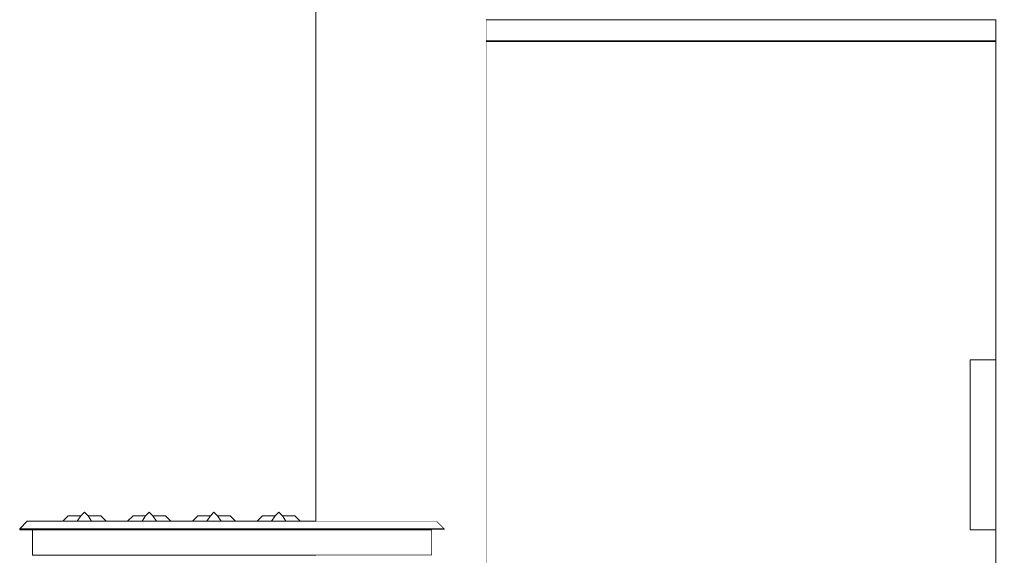
# Model space of a CAD drawing. Units: metres. Extents: x -6 to 275, y -11 to 35.
# Drawn here: x 3 to 4, y 8 to 8 of the extents above; entities that cross this region are included whole.
import ezdxf

# ---------------------------------------------------------------- set-up
doc = ezdxf.new("R2010")
doc.units = ezdxf.units.M
doc.header["$MEASUREMENT"] = 0
doc.set_wipeout_variables(frame=1)
doc.linetypes.add('Wipeout_Contour', pattern=[1, 0, -1])
doc.layers.add('Interior - Furniture', color=7, linetype='Continuous')
doc.layers.add('Structural - Bearing', color=7, linetype='Continuous')
doc.layers.add('Interior - Furniture _Kalem_No__1', color=7, linetype='Continuous', lineweight=13)
doc.layers.add('Structural - Bearing_Kalem_No__87', color=7, linetype='Continuous', lineweight=20, true_color=0x6a6a6a)

msp = doc.modelspace()

# ---------------------------------------------------------------- wipeouts: each hides what was drawn before it
at = {"color": 0, "linetype": 'Wipeout_Contour', "lineweight": 0, "ltscale": 32.526806}
msp.add_wipeout([(2.6509, 7.66), (2.6551, 7.6663), (2.6498, 7.6663), (2.6466, 7.66)], dxfattribs=at).dxf.layer = 'Interior - Furniture'
at = {"color": 0, "linetype": 'Wipeout_Contour', "lineweight": 0, "ltscale": 32.434184}
msp.add_wipeout([(2.6636, 7.6663), (2.6678, 7.66), (2.672, 7.66), (2.6688, 7.6663)], dxfattribs=at).dxf.layer = 'Interior - Furniture'
at = {"color": 0, "linetype": 'Wipeout_Contour', "lineweight": 0, "ltscale": 32.62913}
msp.add_wipeout([(2.7271, 7.66), (2.7313, 7.6663), (2.726, 7.6663), (2.7228, 7.66)], dxfattribs=at).dxf.layer = 'Interior - Furniture'
at = {"color": 0, "linetype": 'Wipeout_Contour', "lineweight": 0, "ltscale": 32.534365}
msp.add_wipeout([(2.7398, 7.6663), (2.744, 7.66), (2.7482, 7.66), (2.745, 7.6663)], dxfattribs=at).dxf.layer = 'Interior - Furniture'
at = {"color": 0, "linetype": 'Wipeout_Contour', "lineweight": 0, "ltscale": 32.733967}
msp.add_wipeout([(2.8033, 7.66), (2.8075, 7.6663), (2.8022, 7.6663), (2.799, 7.66)], dxfattribs=at).dxf.layer = 'Interior - Furniture'
at = {"color": 0, "linetype": 'Wipeout_Contour', "lineweight": 0, "ltscale": 32.637095}
msp.add_wipeout([(2.816, 7.6663), (2.8202, 7.66), (2.8244, 7.66), (2.8212, 7.6663)], dxfattribs=at).dxf.layer = 'Interior - Furniture'
at = {"color": 0, "linetype": 'Wipeout_Contour', "lineweight": 0, "ltscale": 32.841294}
msp.add_wipeout([(2.8795, 7.66), (2.8837, 7.6663), (2.8784, 7.6663), (2.8752, 7.66)], dxfattribs=at).dxf.layer = 'Interior - Furniture'
at = {"color": 0, "linetype": 'Wipeout_Contour', "lineweight": 0, "ltscale": 32.742351}
msp.add_wipeout([(2.8922, 7.6663), (2.8964, 7.66), (2.9006, 7.66), (2.8974, 7.6663)], dxfattribs=at).dxf.layer = 'Interior - Furniture'
at = {"color": 0, "linetype": 'Wipeout_Contour', "lineweight": 0, "ltscale": 32.687954}
msp.add_wipeout([(2.5831, 7.65), (3.0831, 7.65), (3.0831, 7.651), (2.5831, 7.651)], dxfattribs=at).dxf.layer = 'Interior - Furniture'
at = {"color": 0, "linetype": 'Wipeout_Contour', "lineweight": 0, "ltscale": 918.97598}
msp.add_wipeout([(6.5286, 9.4), (3.1316, 9.4), (3.1316, 8.25), (3.7316, 8.25), (3.7316, 6.75), (3.7816, 6.75), (3.7716, 6.83), (3.7616, 6.83), (3.7591, 6.8303), (3.7546, 6.8329), (3.752, 6.8374), (3.7516, 6.84), (3.7516, 7.34), (3.752, 7.3426), (3.7546, 7.3471), (3.7591, 7.3497), (3.7616, 7.35), (3.8916, 7.35), (3.8942, 7.3497), (3.8987, 7.3471), (3.9013, 7.3426), (3.9016, 7.34), (3.9016, 7.5327), (3.9032, 7.5401), (3.9035, 7.5407), (3.9077, 7.5468), (3.9141, 7.5509), (3.9217, 7.5524), (4.0756, 7.5524), (4.0756, 7.6), (4.1056, 7.6), (4.1056, 7.5524), (4.3816, 7.5524), (4.3892, 7.5509), (4.3955, 7.5468), (4.3998, 7.5407), (4.4001, 7.5401), (4.4016, 7.5327), (4.4016, 7.34), (4.402, 7.3426), (4.4046, 7.3471), (4.4091, 7.3497), (4.4116, 7.35), (4.5416, 7.35), (4.5442, 7.3497), (4.5487, 7.3471), (4.5513, 7.3426), (4.5516, 7.34), (4.5516, 7.2), (4.6756, 7.2), (4.6756, 7.46), (4.5756, 7.46), (4.5756, 7.5), (4.9016, 7.5), (4.9016, 7.5327), (4.9032, 7.5401), (4.9035, 7.5407), (4.9077, 7.5468), (4.9141, 7.5509), (4.9217, 7.5524), (5.3816, 7.5524), (5.3892, 7.5509), (5.3955, 7.5468), (5.3998, 7.5407), (5.4001, 7.5401), (5.4016, 7.5327), (5.4016, 7.34), (5.402, 7.3426), (5.4046, 7.3471), (5.4091, 7.3497), (5.4116, 7.35), (5.5416, 7.35), (5.5442, 7.3497), (5.5487, 7.3471), (5.5513, 7.3426), (5.5516, 7.34), (5.5516, 7.15), (5.8456, 7.15), (5.8456, 7.6), (5.8756, 7.6), (5.8756, 6.75), (6.0548, 6.75), (6.0548, 6.87), (6.0548, 7.6), (6.0548, 7.65), (6.5048, 7.65), (6.5048, 7.62), (6.4548, 7.62), (6.4548, 7.61), (6.4648, 7.61), (6.4748, 7.6), (6.4748, 7.542), (6.4998, 7.542), (6.4998, 7.518), (6.4748, 7.518), (6.4748, 7.46), (6.4648, 7.45), (6.4748, 7.44), (6.4748, 6.87), (6.4648, 6.86), (6.4548, 6.86), (6.4548, 6.75), (6.5096, 6.75), (6.5096, 8.887), (6.5286, 8.887)], dxfattribs=at).dxf.layer = 'Structural - Bearing'

# ---------------------------------------------------------------- next in the draw order: wipeouts: each hides what was drawn before it
at = {"color": 0, "linetype": 'Wipeout_Contour', "lineweight": 0, "ltscale": 35.743376}
msp.add_wipeout([(3.1316, 8.225), (3.7316, 8.225), (3.7316, 8.25), (3.1316, 8.25)], dxfattribs=at).dxf.layer = 'Interior - Furniture'
at = {"color": 0, "linetype": 'Wipeout_Contour', "lineweight": 0, "ltscale": 32.415703}
msp.add_wipeout([(2.6498, 7.6663), (2.6428, 7.6663), (2.6373, 7.66), (2.6466, 7.66)], dxfattribs=at).dxf.layer = 'Interior - Furniture'
at = {"color": 0, "linetype": 'Wipeout_Contour', "lineweight": 0, "ltscale": 32.551571}
msp.add_wipeout([(2.6758, 7.6663), (2.6688, 7.6663), (2.672, 7.66), (2.6813, 7.66)], dxfattribs=at).dxf.layer = 'Interior - Furniture'
at = {"color": 0, "linetype": 'Wipeout_Contour', "lineweight": 0, "ltscale": 32.515107}
msp.add_wipeout([(2.726, 7.6663), (2.719, 7.6663), (2.7135, 7.66), (2.7228, 7.66)], dxfattribs=at).dxf.layer = 'Interior - Furniture'
at = {"color": 0, "linetype": 'Wipeout_Contour', "lineweight": 0, "ltscale": 32.654595}
msp.add_wipeout([(2.752, 7.6663), (2.745, 7.6663), (2.7482, 7.66), (2.7575, 7.66)], dxfattribs=at).dxf.layer = 'Interior - Furniture'
at = {"color": 0, "linetype": 'Wipeout_Contour', "lineweight": 0, "ltscale": 32.617053}
msp.add_wipeout([(2.8022, 7.6663), (2.7952, 7.6663), (2.7897, 7.66), (2.799, 7.66)], dxfattribs=at).dxf.layer = 'Interior - Furniture'
at = {"color": 0, "linetype": 'Wipeout_Contour', "lineweight": 0, "ltscale": 32.76014}
msp.add_wipeout([(2.8282, 7.6663), (2.8212, 7.6663), (2.8244, 7.66), (2.8337, 7.66)], dxfattribs=at).dxf.layer = 'Interior - Furniture'
at = {"color": 0, "linetype": 'Wipeout_Contour', "lineweight": 0, "ltscale": 32.721518}
msp.add_wipeout([(2.8784, 7.6663), (2.8714, 7.6663), (2.8659, 7.66), (2.8752, 7.66)], dxfattribs=at).dxf.layer = 'Interior - Furniture'
at = {"color": 0, "linetype": 'Wipeout_Contour', "lineweight": 0, "ltscale": 32.868181}
msp.add_wipeout([(2.9044, 7.6663), (2.8974, 7.6663), (2.9006, 7.66), (2.9099, 7.66)], dxfattribs=at).dxf.layer = 'Interior - Furniture'

# ---------------------------------------------------------------- next in the draw order: linework, layer by layer
at = {"layer": 'Interior - Furniture _Kalem_No__1', "color": 0, "linetype": 'Continuous', "lineweight": 13}
msp.add_line((3.1316, 8.25), (3.7316, 8.25), dxfattribs=at)

# ---------------------------------------------------------------- next in the draw order: wipeouts: each hides what was drawn before it
at = {"color": 0, "linetype": 'Wipeout_Contour', "lineweight": 0, "ltscale": 35.697302}
msp.add_wipeout([(3.1316, 8.2245), (3.7316, 8.2245), (3.7316, 8.225), (3.1316, 8.225)], dxfattribs=at).dxf.layer = 'Interior - Furniture'
at = {"color": 0, "linetype": 'Wipeout_Contour', "lineweight": 0, "ltscale": 40.32126}
msp.add_wipeout([(2.6678, 7.66), (2.6636, 7.6663), (2.6593, 7.6706), (2.6551, 7.6663), (2.6509, 7.66)], dxfattribs=at).dxf.layer = 'Interior - Furniture'
at = {"color": 0, "linetype": 'Wipeout_Contour', "lineweight": 0, "ltscale": 40.4485}
msp.add_wipeout([(2.744, 7.66), (2.7398, 7.6663), (2.7355, 7.6706), (2.7313, 7.6663), (2.7271, 7.66)], dxfattribs=at).dxf.layer = 'Interior - Furniture'
at = {"color": 0, "linetype": 'Wipeout_Contour', "lineweight": 0, "ltscale": 40.578919}
msp.add_wipeout([(2.8202, 7.66), (2.816, 7.6663), (2.8117, 7.6706), (2.8075, 7.6663), (2.8033, 7.66)], dxfattribs=at).dxf.layer = 'Interior - Furniture'
at = {"color": 0, "linetype": 'Wipeout_Contour', "lineweight": 0, "ltscale": 40.712487}
msp.add_wipeout([(2.8964, 7.66), (2.8922, 7.6663), (2.8879, 7.6706), (2.8837, 7.6663), (2.8795, 7.66)], dxfattribs=at).dxf.layer = 'Interior - Furniture'
at = {"color": 0, "linetype": 'Wipeout_Contour', "lineweight": 0, "ltscale": 32.45008}
msp.add_wipeout([(2.6428, 7.6663), (2.6403, 7.6663), (2.6339, 7.66), (2.6373, 7.66)], dxfattribs=at).dxf.layer = 'Interior - Furniture'
at = {"color": 0, "linetype": 'Wipeout_Contour', "lineweight": 0, "ltscale": 32.516531}
msp.add_wipeout([(2.6784, 7.6663), (2.6758, 7.6663), (2.6813, 7.66), (2.6847, 7.66)], dxfattribs=at).dxf.layer = 'Interior - Furniture'
at = {"color": 0, "linetype": 'Wipeout_Contour', "lineweight": 0, "ltscale": 32.550306}
msp.add_wipeout([(2.719, 7.6663), (2.7165, 7.6663), (2.7101, 7.66), (2.7135, 7.66)], dxfattribs=at).dxf.layer = 'Interior - Furniture'
at = {"color": 0, "linetype": 'Wipeout_Contour', "lineweight": 0, "ltscale": 32.61877}
msp.add_wipeout([(2.7546, 7.6663), (2.752, 7.6663), (2.7575, 7.66), (2.7609, 7.66)], dxfattribs=at).dxf.layer = 'Interior - Furniture'
at = {"color": 0, "linetype": 'Wipeout_Contour', "lineweight": 0, "ltscale": 32.653062}
msp.add_wipeout([(2.7952, 7.6663), (2.7927, 7.6663), (2.7863, 7.66), (2.7897, 7.66)], dxfattribs=at).dxf.layer = 'Interior - Furniture'
at = {"color": 0, "linetype": 'Wipeout_Contour', "lineweight": 0, "ltscale": 32.723542}
msp.add_wipeout([(2.8308, 7.6663), (2.8282, 7.6663), (2.8337, 7.66), (2.8371, 7.66)], dxfattribs=at).dxf.layer = 'Interior - Furniture'
at = {"color": 0, "linetype": 'Wipeout_Contour', "lineweight": 0, "ltscale": 32.758322}
msp.add_wipeout([(2.8714, 7.6663), (2.8689, 7.6663), (2.8625, 7.66), (2.8659, 7.66)], dxfattribs=at).dxf.layer = 'Interior - Furniture'
at = {"color": 0, "linetype": 'Wipeout_Contour', "lineweight": 0, "ltscale": 32.830823}
msp.add_wipeout([(2.907, 7.6663), (2.9044, 7.6663), (2.9099, 7.66), (2.9133, 7.66)], dxfattribs=at).dxf.layer = 'Interior - Furniture'

# ---------------------------------------------------------------- next in the draw order: linework, layer by layer
at = {"layer": 'Interior - Furniture _Kalem_No__1', "color": 0, "linetype": 'Continuous', "lineweight": 13}
for p, q in [((2.6551, 7.6663), (2.6593, 7.6706)), ((2.6593, 7.6706), (2.6636, 7.6663)), ((2.7313, 7.6663), (2.7355, 7.6706)), ((2.7355, 7.6706), (2.7398, 7.6663)), ((2.8075, 7.6663), (2.8117, 7.6706)), ((2.8117, 7.6706), (2.816, 7.6663)), ((2.8837, 7.6663), (2.8879, 7.6706)), ((2.8879, 7.6706), (2.8922, 7.6663)), ((2.6428, 7.6663), (2.6403, 7.6663)), ((2.6498, 7.6663), (2.6428, 7.6663)), ((2.6551, 7.6663), (2.6498, 7.6663)), ((2.6688, 7.6663), (2.6636, 7.6663)), ((2.6758, 7.6663), (2.6688, 7.6663)), ((2.6784, 7.6663), (2.6758, 7.6663)), ((2.719, 7.6663), (2.7165, 7.6663)), ((2.726, 7.6663), (2.719, 7.6663)), ((2.7313, 7.6663), (2.726, 7.6663)), ((2.745, 7.6663), (2.7398, 7.6663)), ((2.752, 7.6663), (2.745, 7.6663)), ((2.7546, 7.6663), (2.752, 7.6663)), ((2.7952, 7.6663), (2.7927, 7.6663)), ((2.8022, 7.6663), (2.7952, 7.6663)), ((2.8075, 7.6663), (2.8022, 7.6663)), ((2.8212, 7.6663), (2.816, 7.6663)), ((2.8282, 7.6663), (2.8212, 7.6663)), ((2.8308, 7.6663), (2.8282, 7.6663)), ((2.8714, 7.6663), (2.8689, 7.6663)), ((2.8784, 7.6663), (2.8714, 7.6663)), ((2.8837, 7.6663), (2.8784, 7.6663)), ((2.8974, 7.6663), (2.8922, 7.6663)), ((2.9044, 7.6663), (2.8974, 7.6663)), ((2.907, 7.6663), (2.9044, 7.6663))]:
    msp.add_line(p, q, dxfattribs=at)

# ---------------------------------------------------------------- next in the draw order: wipeouts: each hides what was drawn before it
at = {"color": 0, "linetype": 'Wipeout_Contour', "lineweight": 0, "ltscale": 229.066341}
msp.add_wipeout([(3.1316, 7.35), (3.1503, 7.35), (3.2026, 7.545), (3.2036, 7.5474), (3.2072, 7.551), (3.2122, 7.5524), (3.2148, 7.552), (3.3404, 7.5184), (3.3428, 7.5174), (3.3465, 7.5137), (3.3478, 7.5087), (3.3475, 7.5061), (3.3056, 7.35), (3.36, 7.35), (3.3677, 7.3485), (3.3742, 7.3441), (3.3785, 7.3377), (3.38, 7.33), (3.38, 6.85), (3.3785, 6.8423), (3.377, 6.84), (3.7316, 6.84), (3.7316, 7.65), (3.7016, 7.65), (3.7016, 7.85), (3.7316, 7.85), (3.7316, 8.2245), (3.1316, 8.2245)], dxfattribs=at).dxf.layer = 'Interior - Furniture'
at = {"color": 0, "linetype": 'Wipeout_Contour', "lineweight": 0, "ltscale": 32.704571}
msp.add_wipeout([(2.5831, 7.651), (3.0831, 7.651), (3.0741, 7.66), (2.5921, 7.66)], dxfattribs=at).dxf.layer = 'Interior - Furniture'

# ---------------------------------------------------------------- next in the draw order: linework, layer by layer
at = {"layer": 'Interior - Furniture _Kalem_No__1', "color": 0, "linetype": 'Continuous', "lineweight": 13}
for p, q in [((3.1316, 8.225), (3.1316, 8.25)), ((3.7316, 8.225), (3.7316, 8.25)), ((3.1316, 8.225), (3.7316, 8.225)), ((3.1316, 8.2245), (3.1316, 8.225)), ((3.7316, 8.2245), (3.1316, 8.2245)), ((3.1316, 8.2245), (3.1316, 7.35)), ((3.7316, 8.2245), (3.7316, 8.225)), ((2.5831, 7.651), (2.5921, 7.66)), ((3.0741, 7.66), (2.5921, 7.66)), ((2.6403, 7.6663), (2.6339, 7.66)), ((2.6509, 7.66), (2.6551, 7.6663)), ((2.6636, 7.6663), (2.6678, 7.66)), ((2.6784, 7.6663), (2.6847, 7.66)), ((2.7165, 7.6663), (2.7101, 7.66)), ((2.7271, 7.66), (2.7313, 7.6663)), ((2.7398, 7.6663), (2.744, 7.66)), ((2.7546, 7.6663), (2.7609, 7.66)), ((2.7927, 7.6663), (2.7863, 7.66)), ((2.8033, 7.66), (2.8075, 7.6663)), ((2.816, 7.6663), (2.8202, 7.66)), ((2.8308, 7.6663), (2.8371, 7.66)), ((2.8689, 7.6663), (2.8625, 7.66)), ((2.8795, 7.66), (2.8837, 7.6663)), ((2.8922, 7.6663), (2.8964, 7.66)), ((2.907, 7.6663), (2.9133, 7.66)), ((3.0741, 7.66), (3.0831, 7.651)), ((2.5831, 7.65), (2.5831, 7.651)), ((3.0831, 7.651), (3.0831, 7.65))]:
    msp.add_line(p, q, dxfattribs=at)

# ---------------------------------------------------------------- next in the draw order: wipeouts: each hides what was drawn before it
at = {"color": 0, "linetype": 'Wipeout_Contour', "lineweight": 0, "ltscale": 34.428587}
msp.add_wipeout([(3.7316, 7.65), (3.7316, 7.85), (3.7016, 7.85), (3.7016, 7.65)], dxfattribs=at).dxf.layer = 'Interior - Furniture'
at = {"color": 0, "linetype": 'Wipeout_Contour', "lineweight": 0, "ltscale": 32.628346}
msp.add_wipeout([(2.5981, 7.62), (3.0681, 7.62), (3.0681, 7.65), (2.5981, 7.65)], dxfattribs=at).dxf.layer = 'Interior - Furniture'

# ---------------------------------------------------------------- next in the draw order: linework, layer by layer
at = {"layer": 'Interior - Furniture _Kalem_No__1', "color": 0, "linetype": 'Continuous', "lineweight": 13}
for p, q in [((3.7316, 7.85), (3.7316, 8.2245)), ((3.7316, 7.85), (3.7016, 7.85)), ((3.7016, 7.85), (3.7016, 7.65)), ((3.7316, 7.65), (3.7316, 7.85)), ((3.0831, 7.651), (2.5831, 7.651)), ((2.5831, 7.65), (3.0831, 7.65)), ((2.5981, 7.62), (2.5981, 7.65)), ((3.0681, 7.62), (3.0681, 7.65)), ((3.7016, 7.65), (3.7316, 7.65)), ((3.7316, 6.84), (3.7316, 7.65)), ((2.5981, 7.62), (3.0681, 7.62))]:
    msp.add_line(p, q, dxfattribs=at)

# ---------------------------------------------------------------- next in the draw order: wipeouts: each hides what was drawn before it
at = {"color": 0, "linetype": 'Wipeout_Contour', "lineweight": 0, "ltscale": 90.899843}
msp.add_wipeout([(3.1316, 9.4), (2.9316, 9.4), (2.9316, 7.66), (3.0741, 7.66), (3.0831, 7.651), (3.0831, 7.65), (3.0681, 7.65), (3.0681, 7.62), (2.9316, 7.62), (2.9316, 7.35), (3.1316, 7.35)], dxfattribs=at).dxf.layer = 'Structural - Bearing'

# ---------------------------------------------------------------- next in the draw order: linework, layer by layer
at = {"layer": 'Structural - Bearing_Kalem_No__87', "color": 0, "linetype": 'Continuous', "lineweight": 20}
msp.add_line((2.9316, 7.66), (2.9316, 9.4), dxfattribs=at)

doc.saveas('drawing.dxf')
